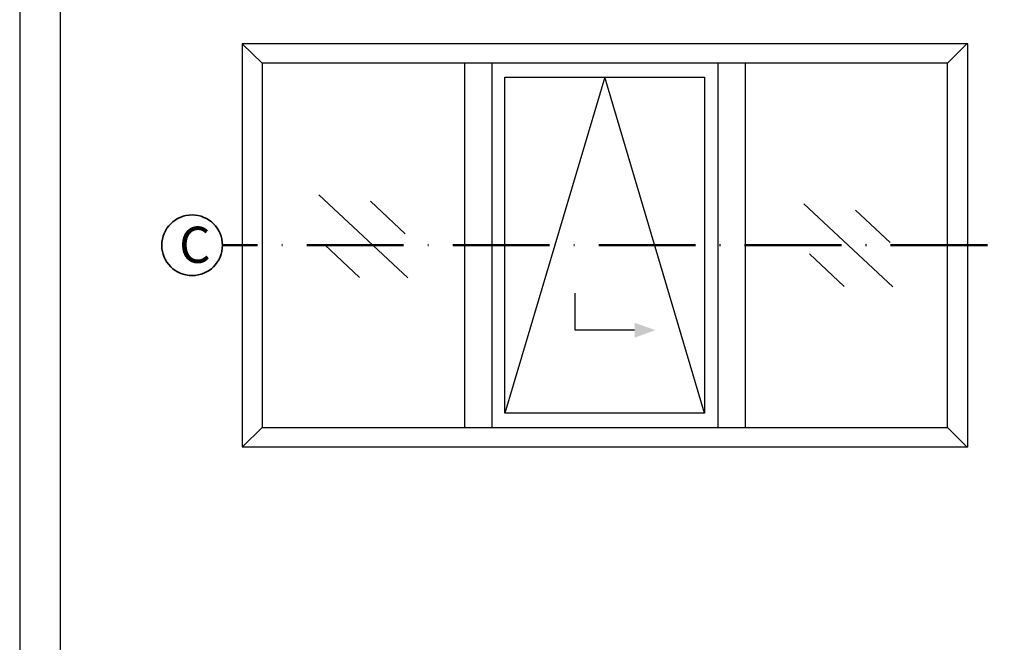
# Model space of a CAD drawing. Units: millimetres. Extents: x 2200 to 23610, y 389 to 3711.
# Drawn here: x 3850 to 3973, y 2748 to 2826 of the extents above; entities that cross this region are included whole.
import ezdxf

# ---------------------------------------------------------------- set-up
doc = ezdxf.new("R2010")
doc.units = ezdxf.units.MM
doc.linetypes.add('ACAD_ISO10W100', pattern=[18, 12, -3, 0, -3])
doc.linetypes.add('AUSGEZOGEN', pattern=[0])
doc.layers.add('nicht drucken', color=6, linetype='Continuous', plot=False)
doc.layers.add('RAHMEN', color=7, linetype='AUSGEZOGEN')
for name, color, linetype, lineweight in [('S01_Bemaßung', 6, 'Continuous', 25), ('S02_Beschriftung', 1, 'Continuous', 25), ('S03_AL_Kontur', 255, 'Continuous', 35), ('S19_Schnittlinie_dünn', 1, 'ACAD_ISO10W100', 50), ('S23_Konstruktion_025', 5, 'Continuous', 25)]:
    doc.layers.add(name, color=color, linetype=linetype, lineweight=lineweight)
doc.styles.add('K_A0_9', font='arial.ttf', dxfattribs={"height": 8.9808})

msp = doc.modelspace()

# ---------------------------------------------------------------- linework, layer by layer
at = {"layer": 'nicht drucken'}
msp.add_lwpolyline([(3850.42, 2652.05), (4060.42, 2652.05), (4060.42, 2949.05), (3850.42, 2949.05)], close=True, dxfattribs=at)
at = {"layer": 'RAHMEN', "color": 0}
msp.add_lwpolyline([(3855.42, 2657.05), (4055.42, 2657.05), (4055.42, 2944.05), (3855.42, 2944.05)], close=True, dxfattribs=at)
at = {"layer": 'S01_Bemaßung'}
for p, q in [((3919.29, 2787.03), (3919.29, 2791.64)), ((3926.67, 2787.03), (3919.29, 2787.03))]:
    msp.add_line(p, q, dxfattribs=at)
msp.add_solid([(3926.67, 2787.95), (3929.25, 2787.04), (3926.67, 2786.1)], dxfattribs=at)
at = {"layer": 'S03_AL_Kontur'}
msp.add_circle((3871.8, 2797.56), 3.76, dxfattribs=at)
at = {"layer": 'S19_Schnittlinie_dünn'}
msp.add_line((3970.42, 2797.56), (3875.56, 2797.56), dxfattribs=at)
at = {"layer": 'S23_Konstruktion_025', "linetype": 'ByBlock'}
for p, q in [((3880.49, 2820.16), (3877.99, 2822.56)), ((3967.99, 2822.56), (3877.99, 2822.56)), ((3877.99, 2822.56), (3877.99, 2772.56)), ((3965.48, 2820.16), (3967.89, 2822.56)), ((3967.99, 2772.56), (3967.99, 2822.56)), ((3965.48, 2820.16), (3880.47, 2820.16)), ((3880.47, 2820.16), (3880.49, 2774.97)), ((3905.59, 2820.16), (3905.59, 2774.97)), ((3908.96, 2820.16), (3908.96, 2774.97)), ((3937.01, 2820.16), (3937.01, 2774.97)), ((3940.38, 2820.16), (3940.38, 2774.97)), ((3965.48, 2774.97), (3965.48, 2820.16)), ((3910.6, 2776.73), (3910.6, 2818.4)), ((3910.6, 2818.4), (3935.36, 2818.4)), ((3935.36, 2818.4), (3935.36, 2776.73)), ((3935.36, 2776.73), (3910.6, 2776.73)), ((3880.49, 2774.97), (3878.04, 2772.56)), ((3880.49, 2774.97), (3965.48, 2774.97)), ((3965.48, 2774.97), (3967.89, 2772.56)), ((3877.99, 2772.56), (3967.99, 2772.56))]:
    msp.add_line(p, q, dxfattribs=at)
at = {"layer": 'S23_Konstruktion_025'}
for p, q in [((3922.98, 2818.4), (3910.6, 2776.73)), ((3935.36, 2776.73), (3922.98, 2818.4)), ((3898.57, 2793.52), (3887.5, 2803.8)), ((3898.22, 2798.99), (3893.91, 2803.03)), ((3958.71, 2792.42), (3947.64, 2802.7)), ((3958.36, 2797.89), (3954.05, 2801.93)), ((3892.54, 2793.56), (3888.24, 2797.6)), ((3952.68, 2792.46), (3948.38, 2796.5))]:
    msp.add_line(p, q, dxfattribs=at)

# ---------------------------------------------------------------- texts
at = {"layer": 'S02_Beschriftung', "style": 'K_A0_9'}
msp.add_text('C', height=4.49, dxfattribs=at).set_placement((3870.19, 2795.38))

doc.saveas('drawing.dxf')
